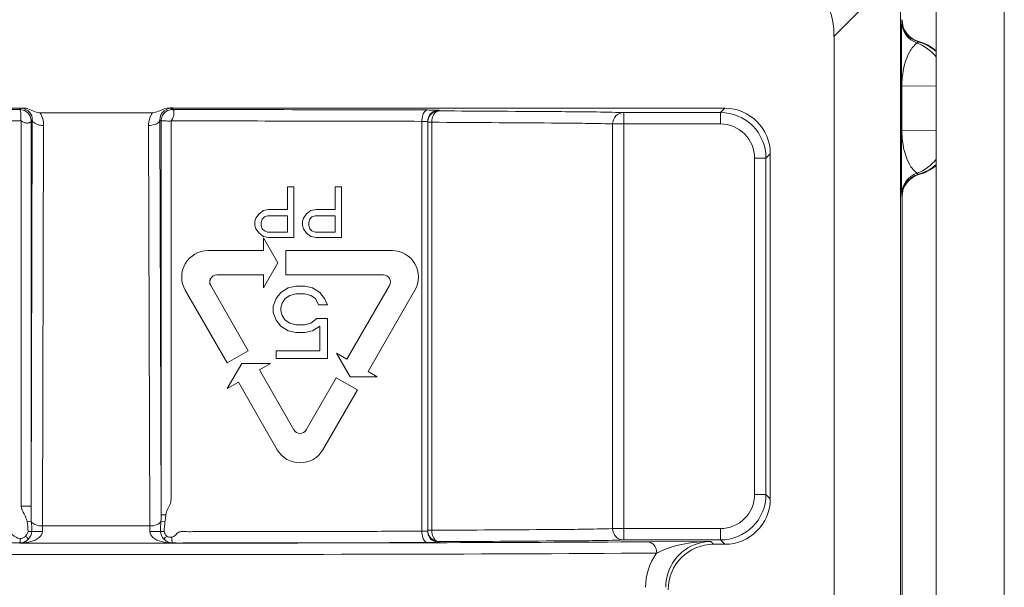
# Model space of a CAD drawing. Units: millimetres. Extents: x -325 to 923, y -1546 to 474.
# Drawn here: x 275 to 297, y 315 to 327 of the extents above; entities that cross this region are included whole.
import ezdxf

# ---------------------------------------------------------------- set-up
doc = ezdxf.new("R2010")
doc.units = ezdxf.units.MM
doc.layers.add('DETAIL', color=2, linetype='Continuous', lineweight=18)

msp = doc.modelspace()

# ---------------------------------------------------------------- linework, layer by layer
at = {"layer": 'DETAIL'}
for p, q in [((295.021, 293.834), (295.021, 329.834)), ((296.521, 293.834), (296.521, 329.834)), ((292.772, 326.963), (294.206, 328.397)), ((294.239, 312.909), (294.239, 328.363)), ((294.272, 327.323), (294.264, 327.315)), ((292.772, 312.912), (292.772, 326.963)), ((294.638, 326.841), (294.63, 326.833)), ((294.254, 326.153), (294.254, 326.049)), ((294.254, 326.049), (294.254, 325.86)), ((294.254, 325.86), (294.266, 325.86)), ((294.254, 325.86), (294.254, 324.894)), ((295.021, 325.866), (294.266, 325.86)), ((294.266, 325.86), (294.266, 324.894)), ((269.752, 325.374), (274.98, 325.374)), ((274.868, 325.373), (274.84, 325.346)), ((275.281, 325.277), (277.762, 325.277)), ((278.203, 325.346), (278.175, 325.373)), ((278.287, 325.374), (290.368, 325.374)), ((284.073, 325.316), (284.073, 325.334)), ((290.273, 325.278), (288.14, 325.278)), ((288.14, 325.278), (288.14, 315.876)), ((290.273, 325.278), (290.368, 325.374)), ((290.273, 325.278), (290.273, 325.028)), ((274.874, 316.621), (274.869, 325.096)), ((275.116, 325.122), (275.09, 325.096)), ((275.116, 325.122), (275.09, 316.621)), ((275.09, 316.621), (275.09, 325.096)), ((277.953, 325.096), (277.927, 325.122)), ((277.927, 325.122), (277.953, 316.43)), ((283.696, 325.086), (283.696, 316.068)), ((283.724, 325.086), (283.696, 325.086)), ((283.823, 325.084), (283.823, 316.07)), ((283.912, 325.066), (283.823, 325.066)), ((283.912, 316.088), (283.912, 325.066)), ((275.366, 324.996), (275.339, 316.183)), ((277.677, 324.996), (277.704, 316.183)), ((290.273, 325.028), (287.893, 325.028)), ((287.893, 325.028), (287.893, 316.126)), ((294.254, 324.894), (294.266, 324.894)), ((294.254, 324.894), (294.254, 324.827)), ((294.254, 324.827), (294.254, 324.673)), ((294.266, 324.894), (295.021, 324.888)), ((291.273, 324.278), (291.023, 324.278)), ((291.023, 316.876), (291.023, 324.278)), ((291.273, 324.278), (291.368, 324.374)), ((291.273, 316.876), (291.273, 324.278)), ((291.368, 324.374), (291.368, 316.78)), ((294.63, 323.921), (294.638, 323.913)), ((280.878, 323.647), (280.739, 323.647)), ((280.739, 323.647), (280.739, 323.148)), ((280.878, 322.532), (280.878, 323.647)), ((281.923, 323.647), (281.784, 323.647)), ((281.784, 323.647), (281.784, 323.148)), ((281.923, 322.532), (281.923, 323.647)), ((294.264, 323.439), (294.272, 323.431)), ((294.272, 323.431), (294.272, 312.877)), ((280.204, 323.125), (280.111, 323.053)), ((280.32, 323.148), (280.204, 323.125)), ((280.739, 323.148), (280.32, 323.148)), ((281.25, 323.125), (281.157, 323.053)), ((281.366, 323.148), (281.25, 323.125)), ((281.784, 323.148), (281.366, 323.148)), ((280.042, 322.959), (280.018, 322.887)), ((280.018, 322.887), (280.018, 322.793)), ((280.111, 323.053), (280.042, 322.959)), ((280.158, 322.864), (280.181, 322.935)), ((280.158, 322.793), (280.158, 322.864)), ((280.181, 322.935), (280.228, 322.982)), ((280.228, 322.982), (280.297, 323.006)), ((280.297, 323.006), (280.739, 323.006)), ((280.739, 323.006), (280.739, 322.65)), ((281.087, 322.959), (281.064, 322.887)), ((281.064, 322.887), (281.064, 322.793)), ((281.157, 323.053), (281.087, 322.959)), ((281.203, 322.864), (281.226, 322.935)), ((281.203, 322.793), (281.203, 322.864)), ((281.226, 322.935), (281.273, 322.982)), ((281.273, 322.982), (281.343, 323.006)), ((281.343, 323.006), (281.784, 323.006)), ((281.784, 323.006), (281.784, 322.65)), ((280.018, 322.793), (280.042, 322.721)), ((280.042, 322.721), (280.111, 322.626)), ((280.181, 322.721), (280.158, 322.793)), ((280.228, 322.674), (280.181, 322.721)), ((280.297, 322.65), (280.228, 322.674)), ((280.739, 322.65), (280.297, 322.65)), ((281.064, 322.793), (281.087, 322.721)), ((281.087, 322.721), (281.157, 322.626)), ((281.226, 322.721), (281.203, 322.793)), ((281.273, 322.674), (281.226, 322.721)), ((281.343, 322.65), (281.273, 322.674)), ((281.784, 322.65), (281.343, 322.65)), ((280.111, 322.626), (280.204, 322.555)), ((280.204, 322.555), (280.32, 322.532)), ((280.525, 321.974), (280.208, 322.523)), ((280.208, 322.523), (280.208, 322.242)), ((280.32, 322.532), (280.878, 322.532)), ((281.157, 322.626), (281.25, 322.555)), ((281.25, 322.555), (281.366, 322.532)), ((281.366, 322.532), (281.923, 322.532)), ((280.208, 322.242), (278.987, 322.242)), ((283.04, 322.242), (280.698, 322.242)), ((280.698, 322.242), (280.698, 321.706)), ((280.208, 321.424), (280.525, 321.974)), ((279.179, 321.706), (280.208, 321.706)), ((280.208, 321.706), (280.208, 321.424)), ((280.698, 321.706), (282.848, 321.706)), ((278.485, 321.372), (279.409, 319.771)), ((279.873, 320.039), (279.045, 321.473)), ((280.753, 321.423), (280.587, 321.321)), ((280.919, 321.457), (280.753, 321.423)), ((281.118, 321.457), (280.919, 321.457)), ((281.284, 321.423), (281.118, 321.457)), ((281.449, 321.321), (281.284, 321.423)), ((282.982, 321.473), (282.046, 319.852)), ((282.51, 319.584), (283.543, 321.372)), ((280.488, 321.186), (280.421, 321.017)), ((280.587, 321.321), (280.488, 321.186)), ((280.62, 321.084), (280.687, 321.186)), ((280.687, 321.186), (280.786, 321.254)), ((280.786, 321.254), (280.919, 321.288)), ((280.919, 321.288), (281.118, 321.288)), ((281.118, 321.288), (281.25, 321.254)), ((281.25, 321.254), (281.35, 321.186)), ((281.35, 321.186), (281.416, 321.05)), ((281.549, 321.186), (281.449, 321.321)), ((281.615, 321.05), (281.549, 321.186)), ((280.421, 321.017), (280.421, 320.881)), ((280.587, 320.983), (280.62, 321.084)), ((280.587, 320.915), (280.587, 320.983)), ((280.62, 320.813), (280.587, 320.915)), ((281.416, 321.05), (281.615, 321.05)), ((280.421, 320.881), (280.488, 320.712)), ((280.488, 320.712), (280.587, 320.576)), ((280.687, 320.712), (280.62, 320.813)), ((280.786, 320.644), (280.687, 320.712)), ((281.383, 320.746), (281.25, 320.644)), ((281.615, 320.746), (281.383, 320.746)), ((281.615, 319.865), (281.615, 320.746)), ((280.587, 320.576), (280.753, 320.475)), ((280.919, 320.61), (280.786, 320.644)), ((281.118, 320.61), (280.919, 320.61)), ((281.25, 320.644), (281.118, 320.61)), ((281.284, 320.475), (281.449, 320.576)), ((281.449, 320.576), (281.449, 320.034)), ((280.753, 320.475), (280.919, 320.441)), ((280.919, 320.441), (281.118, 320.441)), ((281.118, 320.441), (281.284, 320.475)), ((279.409, 319.771), (279.873, 320.039)), ((281.449, 320.034), (280.488, 320.034)), ((280.488, 320.034), (280.488, 319.865)), ((280.488, 319.865), (281.615, 319.865)), ((282.046, 319.852), (281.815, 319.985)), ((281.815, 319.985), (282.114, 319.467)), ((279.727, 319.755), (279.41, 319.206)), ((280.361, 319.755), (279.727, 319.755)), ((280.118, 319.615), (280.361, 319.755)), ((280.879, 318.296), (280.118, 319.615)), ((281.81, 319.443), (281.148, 318.296)), ((282.274, 319.175), (281.81, 319.443)), ((282.114, 319.467), (282.713, 319.467)), ((282.713, 319.467), (282.51, 319.584)), ((279.41, 319.206), (279.654, 319.347)), ((279.654, 319.347), (280.511, 317.861)), ((281.516, 317.861), (282.274, 319.175)), ((291.273, 316.876), (291.023, 316.876)), ((291.273, 316.876), (291.368, 316.78)), ((275.09, 316.621), (274.874, 316.621)), ((277.953, 316.43), (278.059, 316.43)), ((275.094, 316.285), (275.002, 316.274)), ((277.704, 316.183), (275.339, 316.183)), ((277.949, 316.286), (278.037, 316.277)), ((274.964, 315.961), (274.993, 315.996)), ((275.106, 316.059), (275.023, 316.059)), ((275.339, 316.058), (275.106, 316.059)), ((277.937, 316.059), (277.704, 316.058)), ((277.937, 316.059), (278.02, 316.059)), ((278.17, 315.936), (278.189, 315.937)), ((283.912, 316.088), (283.825, 316.088)), ((287.893, 316.126), (290.273, 316.126)), ((290.273, 315.876), (290.273, 316.126)), ((274.673, 315.809), (274.84, 315.809)), ((275.029, 315.805), (274.838, 315.805)), ((274.842, 315.807), (274.84, 315.809)), ((278.201, 315.807), (274.842, 315.807)), ((278.014, 315.805), (275.029, 315.805)), ((278.095, 315.805), (278.014, 315.805)), ((278.137, 315.805), (278.094, 315.805)), ((278.205, 315.805), (278.137, 315.805)), ((278.203, 315.809), (278.201, 315.807)), ((278.437, 315.806), (278.205, 315.805)), ((283.864, 315.815), (283.821, 315.815)), ((283.961, 315.815), (283.864, 315.815)), ((284.073, 315.82), (284.073, 315.838)), ((288.14, 315.876), (290.273, 315.876)), ((290.056, 315.843), (288.666, 315.836)), ((290.118, 315.78), (290.056, 315.843)), ((290.368, 315.78), (290.118, 315.78)), ((290.273, 315.876), (290.368, 315.78))]:
    msp.add_line(p, q, dxfattribs=at)
for centre, radius, start, end in [((294.761, 327.28), 0.499, 180.0488, 250.9229), ((294.764, 327.315), 0.5, 179.9883, 254.5422), ((294.771, 327.322), 0.5, 179.9882, 254.5421), ((296.263, 325.86), 1.998, 177.1741, 179.9893), ((296.23, 325.861), 1.964, 174.357, 177.1736), ((276.293, -2182.29), 2507.636, 90.033199, 90.149458), ((275.117, 277.229), 48.145, 90.1624, 90.2959), ((278.422, 277.516), 47.858, 90.1615, 90.296), ((277.063, -1981.535), 2306.881, 89.832174, 89.971697), ((283.719, 286.563), 38.773, 89.6445, 89.8498), ((284.073, 325.066), 0.25, 117.1001, 133.6547), ((284.073, 325.066), 0.25, 112.9072, 117.1001), ((284.072, 325.067), 0.249, 108.3633, 112.9087), ((284.073, 325.064), 0.252, 90.0698, 108.3127), ((290.273, 324.278), 1, 359.9993, 89.9998), ((276.297, -2098.256), 2423.353, 90.033772, 90.152035), ((274.841, 325.096), 0.25, 22.4783, 33.7257), ((278.2, 325.096), 0.247, 174.5719, 179.9857), ((277.054, -1904.249), 2229.345, 89.82928, 89.971209), ((284.245, 325.074), 0.332, 161.8718, 168.3098), ((290.273, 324.278), 0.75, 359.9997, 90.0003), ((296.111, 324.893), 1.845, 179.9789, 181.3563), ((296.409, 324.899), 2.143, 181.3363, 182.4917), ((296.201, 324.89), 1.935, 182.4637, 184.9363), ((294.761, 323.474), 0.499, 109.0771, 179.951), ((294.764, 323.439), 0.5, 105.4578, 180.0117), ((294.771, 323.431), 0.5, 105.4579, 180.0118), ((278.987, 321.662), 0.58, 90, 210), ((283.04, 321.662), 0.58, 330, 90), ((279.179, 321.551), 0.155, 90, 210), ((282.848, 321.551), 0.155, 330, 90), ((281.014, 318.373), 0.155, 210, 330), ((281.014, 318.151), 0.58, 210, 330), ((290.273, 316.876), 1, 269.9993, 359.9998), ((290.273, 316.876), 0.75, 269.9997, 0.0003), ((295.945, 316.061), 20.606, 179.662, 180.0094), ((257.206, 316.062), 20.498, 359.9897, 0.3389), ((274.851, 316.057), 0.149, 313.4963, 319.7034), ((279.279, 315.939), 1.09, 180.1358, 181.869), ((284.076, 316.089), 0.253, 184.1999, 195.0425), ((284.287, 316.089), 0.375, 180.1504, 181.9472), ((284.294, 316.089), 0.382, 181.9491, 187.4222), ((274.839, 316.052), 0.245, 270.6085, 275.3369), ((274.839, 316.796), 0.989, 270.1505, 272.2317), ((274.852, 316.389), 0.48, 268.8407, 269.8455), ((274.839, 316.053), 0.246, 275.3375, 277.8587), ((274.839, 316.06), 0.251, 294.7279, 313.2922), ((274.836, 316.059), 0.253, 308.9703, 320.0384), ((274.84, 316.058), 0.249, 313.3384, 319.4888), ((278.195, 316.05), 0.237, 220.2143, 228.5786), ((278.205, 316.062), 0.254, 228.5491, 236.4678), ((278.205, 316.06), 0.252, 236.4297, 244.0313), ((278.202, 316.056), 0.247, 244.0645, 254.316), ((278.204, 316.062), 0.253, 254.3487, 261.3043), ((278.204, 316.795), 0.988, 267.6431, 269.85), ((278.204, 316.061), 0.252, 261.2712, 269.8811), ((278.204, 316.052), 0.245, 265.6049, 269.3919), ((278.192, 291.423), 24.386, 89.7888, 89.9745), ((278.429, 347.596), 31.788, 269.7364, 270.013), ((276.799, 2776.44), 2460.632, 270.03811, 270.163488), ((277.061, 2720.081), 2404.276, 270.032797, 270.161098), ((283.69, 361.171), 45.353, 270.1651, 270.3406), ((281.231, 1432.765), 1116.954, 270.140043, 270.381402), ((289.898, 314.833), 1.278, 143.8891, 180.0036)]:
    msp.add_arc(centre, radius, start, end, dxfattribs=at)
for centre, major_axis, ratio, start_param, end_param in [((289.943, 325.548), (-2.449, -2.449), 0.57735, 2.617994, 3.665191), ((290.368, 324.374), (0.707, 0.707), 0.999973, -0.785384, 0.785384), ((290.368, 316.78), (0.707, -0.707), 0.999973, -0.785384, 0.785384), ((290.118, 314.78), (0.707, -0.707), 0.999973, 2.356208, 3.926977)]:
    msp.add_ellipse(centre, major_axis=major_axis, ratio=ratio, start_param=start_param, end_param=end_param, dxfattribs=at)
for points, knots in [([(294.262, 327.28), (294.261, 327.24), (294.255, 326.865), (294.255, 326.489), (294.254, 326.153)], [0, 0, 0, 0, 0.105469, 1, 1, 1, 1]), ([(294.264, 327.315), (294.262, 327.313), (294.265, 327.299), (294.262, 327.289), (294.262, 327.28)], [0, 0, 0, 0, 0.242429, 1, 1, 1, 1]), ([(294.598, 326.809), (294.529, 326.758), (294.358, 326.526), (294.294, 326.246), (294.275, 326.054)], [0, 0, 0, 0, 0.307492, 1, 1, 1, 1]), ([(294.63, 326.833), (294.63, 326.832), (294.618, 326.826), (294.607, 326.817), (294.598, 326.809)], [0, 0, 0, 0, 0.071492, 1, 1, 1, 1]), ([(274.84, 325.346), (274.848, 325.345), (274.854, 325.31), (274.863, 325.266), (274.865, 325.185), (274.859, 325.126), (274.869, 325.096)], [0, 0, 0, 0, 0.087967, 0.305874, 0.625456, 1, 1, 1, 1]), ([(274.868, 325.373), (274.939, 325.373), (275.074, 325.31), (275.117, 325.178), (275.116, 325.122)], [0, 0, 0, 0, 0.561443, 1, 1, 1, 1]), ([(274.98, 325.374), (275.031, 325.36), (275.128, 325.32), (275.228, 325.277), (275.281, 325.277)], [0, 0, 0, 0, 0.501058, 1, 1, 1, 1]), ([(277.762, 325.277), (277.852, 325.277), (278.011, 325.384), (278.201, 325.396), (278.287, 325.374)], [0, 0, 0, 0, 0.502389, 1, 1, 1, 1]), ([(278.175, 325.373), (278.103, 325.373), (277.969, 325.31), (277.926, 325.178), (277.927, 325.122)], [0, 0, 0, 0, 0.56134, 1, 1, 1, 1]), ([(278.203, 325.346), (278.231, 325.345), (278.241, 325.257), (278.222, 325.181), (278.195, 325.122), (278.174, 325.096)], [0, 0, 0, 0, 0.316203, 0.630747, 1, 1, 1, 1]), ([(283.82, 325.336), (283.803, 325.336), (283.752, 325.31), (283.708, 325.215), (283.697, 325.133), (283.696, 325.086)], [0, 0, 0, 0, 0.170733, 0.530666, 1, 1, 1, 1]), ([(283.929, 325.178), (283.933, 325.189), (283.949, 325.23), (283.975, 325.269), (284, 325.289)], [0, 0, 0, 0, 0.275216, 1, 1, 1, 1]), ([(284.073, 325.334), (284.073, 325.336), (284.057, 325.331), (284.041, 325.337), (284.002, 325.334), (283.975, 325.335), (283.959, 325.336)], [0, 0, 0, 0, 0.064976, 0.25765, 0.572413, 1, 1, 1, 1]), ([(284.048, 325.313), (284.052, 325.314), (284.06, 325.316), (284.069, 325.316), (284.073, 325.316)], [0, 0, 0, 0, 0.50311, 1, 1, 1, 1]), ([(288.14, 325.278), (287.684, 325.294), (286.327, 325.301), (284.972, 325.312), (284.073, 325.316)], [0, 0, 0, 0, 0.337033, 1, 1, 1, 1]), ([(287.893, 325.028), (287.893, 325.092), (287.945, 325.224), (288.077, 325.278), (288.14, 325.278)], [0, 0, 0, 0, 0.501836, 1, 1, 1, 1]), ([(275.015, 325.049), (275.004, 325.049), (274.953, 325.052), (274.901, 325.071), (274.869, 325.096)], [0, 0, 0, 0, 0.215614, 1, 1, 1, 1]), ([(275.09, 325.096), (275.09, 325.09), (275.08, 325.059), (275.041, 325.049), (275.015, 325.049)], [0, 0, 0, 0, 0.189044, 1, 1, 1, 1]), ([(275.366, 324.996), (275.334, 324.996), (275.245, 325.002), (275.117, 325.057), (275.116, 325.122)], [0, 0, 0, 0, 0.330953, 1, 1, 1, 1]), ([(277.927, 325.122), (277.926, 325.104), (277.901, 325.052), (277.806, 325.007), (277.723, 324.996), (277.677, 324.996)], [0, 0, 0, 0, 0.172839, 0.532882, 1, 1, 1, 1]), ([(277.953, 325.096), (277.953, 325.098), (277.963, 325.093), (277.986, 325.099), (278.014, 325.096), (278.034, 325.096)], [0, 0, 0, 0, 0.068467, 0.264357, 1, 1, 1, 1]), ([(277.953, 325.096), (277.953, 324.372), (277.952, 321.483), (277.955, 318.594), (277.953, 316.43)], [0, 0, 0, 0, 0.250662, 1, 1, 1, 1]), ([(278.034, 325.096), (278.044, 325.096), (278.091, 325.094), (278.139, 325.085), (278.174, 325.096)], [0, 0, 0, 0, 0.2208, 1, 1, 1, 1]), ([(278.174, 325.096), (278.174, 324.372), (278.174, 323.286), (278.174, 321.838), (278.174, 320.752), (278.174, 319.847), (278.174, 319.123), (278.174, 318.58), (278.174, 318.127), (278.174, 317.765), (278.174, 317.494), (278.175, 317.222), (278.173, 316.996), (278.176, 316.815), (278.164, 316.633), (278.059, 316.52), (278.059, 316.43)], [0, 0, 0, 0, 0.250085, 0.375127, 0.50017, 0.625212, 0.687733, 0.750254, 0.812775, 0.844036, 0.875297, 0.906557, 0.937818, 0.953446, 0.968975, 1, 1, 1, 1]), ([(283.823, 325.084), (283.823, 325.086), (283.809, 325.082), (283.795, 325.087), (283.761, 325.085), (283.738, 325.086), (283.724, 325.086)], [0, 0, 0, 0, 0.067068, 0.264004, 0.580552, 1, 1, 1, 1]), ([(287.893, 325.028), (287.446, 325.044), (286.119, 325.051), (284.792, 325.062), (283.912, 325.066)], [0, 0, 0, 0, 0.337051, 1, 1, 1, 1]), ([(294.254, 324.673), (294.254, 324.477), (294.256, 324.077), (294.258, 323.677), (294.262, 323.474)], [0, 0, 0, 0, 0.491124, 1, 1, 1, 1]), ([(294.273, 324.723), (294.29, 324.524), (294.353, 324.235), (294.528, 323.996), (294.598, 323.945)], [0, 0, 0, 0, 0.69761, 1, 1, 1, 1]), ([(294.598, 323.945), (294.602, 323.941), (294.612, 323.932), (294.625, 323.926), (294.63, 323.921)], [0, 0, 0, 0, 0.433668, 1, 1, 1, 1]), ([(294.262, 323.474), (294.262, 323.465), (294.265, 323.455), (294.262, 323.441), (294.264, 323.439)], [0, 0, 0, 0, 0.757565, 1, 1, 1, 1]), ([(275.094, 316.285), (275.092, 316.314), (275.09, 316.426), (275.09, 316.538), (275.09, 316.621)], [0, 0, 0, 0, 0.260218, 1, 1, 1, 1]), ([(275.339, 316.183), (275.286, 316.183), (275.196, 316.195), (275.108, 316.25), (275.094, 316.285)], [0, 0, 0, 0, 0.586754, 1, 1, 1, 1]), ([(277.949, 316.286), (277.936, 316.251), (277.848, 316.195), (277.758, 316.183), (277.704, 316.183)], [0, 0, 0, 0, 0.411756, 1, 1, 1, 1]), ([(269.346, 316.068), (269.783, 316.066), (270.445, 316.065), (271.337, 316.063), (272.027, 316.061), (272.61, 316.06), (273.081, 316.06), (273.438, 316.059), (273.737, 316.059), (273.977, 316.059), (274.158, 316.058), (274.308, 316.061), (274.429, 316.055), (274.52, 316.066), (274.611, 316.045), (274.705, 315.972), (274.783, 315.91), (274.843, 315.909)], [0, 0, 0, 0, 0.236491, 0.35895, 0.483805, 0.610735, 0.674878, 0.739418, 0.804313, 0.836882, 0.869524, 0.902235, 0.918606, 0.935036, 0.951336, 0.967709, 1, 1, 1, 1]), ([(275.339, 316.058), (275.339, 316.01), (275.261, 315.899), (275.084, 315.831), (274.946, 315.81), (274.878, 315.807)], [0, 0, 0, 0, 0.258712, 0.631885, 1, 1, 1, 1]), ([(275.03, 315.896), (275.031, 315.898), (275.021, 315.907), (275.005, 315.927), (274.981, 315.947), (274.964, 315.961)], [0, 0, 0, 0, 0.081187, 0.294975, 1, 1, 1, 1]), ([(277.704, 316.058), (277.704, 316.01), (277.781, 315.9), (277.957, 315.832), (278.095, 315.81), (278.163, 315.808)], [0, 0, 0, 0, 0.25847, 0.631798, 1, 1, 1, 1]), ([(278.013, 315.896), (278.012, 315.898), (278.022, 315.907), (278.038, 315.927), (278.062, 315.947), (278.079, 315.961)], [0, 0, 0, 0, 0.081143, 0.294901, 1, 1, 1, 1]), ([(278.189, 315.937), (278.218, 315.943), (278.271, 315.978), (278.328, 316.053), (278.425, 316.061), (278.544, 316.056), (278.696, 316.059), (278.877, 316.058), (279.058, 316.059), (279.299, 316.059), (279.716, 316.059), (280.309, 316.06), (281.238, 316.062), (282.366, 316.064), (283.26, 316.066), (283.696, 316.068)], [0, 0, 0, 0, 0.016277, 0.032755, 0.049009, 0.065423, 0.098181, 0.130877, 0.163504, 0.196058, 0.260925, 0.389551, 0.516426, 0.763628, 1, 1, 1, 1]), ([(283.696, 316.068), (283.714, 316.068), (283.744, 316.069), (283.786, 316.066), (283.805, 316.072), (283.823, 316.067), (283.823, 316.07)], [0, 0, 0, 0, 0.413824, 0.731651, 0.931595, 1, 1, 1, 1]), ([(283.82, 315.818), (283.803, 315.818), (283.752, 315.844), (283.708, 315.939), (283.697, 316.021), (283.696, 316.068)], [0, 0, 0, 0, 0.170733, 0.530666, 1, 1, 1, 1]), ([(283.912, 316.088), (284.792, 316.092), (286.119, 316.103), (287.446, 316.11), (287.893, 316.126)], [0, 0, 0, 0, 0.662955, 1, 1, 1, 1]), ([(288.14, 315.876), (288.077, 315.876), (287.946, 315.93), (287.892, 316.062), (287.893, 316.126)], [0, 0, 0, 0, 0.498161, 1, 1, 1, 1]), ([(274.84, 315.809), (274.843, 315.809), (274.845, 315.823), (274.851, 315.852), (274.851, 315.885), (274.851, 315.909)], [0, 0, 0, 0, 0.088311, 0.304869, 1, 1, 1, 1]), ([(278.013, 315.896), (278.025, 315.882), (278.073, 315.836), (278.139, 315.811), (278.185, 315.807)], [0, 0, 0, 0, 0.287327, 1, 1, 1, 1]), ([(278.203, 315.809), (278.194, 315.809), (278.196, 315.858), (278.19, 315.881), (278.189, 315.904)], [0, 0, 0, 0, 0.290534, 1, 1, 1, 1]), ([(283.959, 315.818), (283.975, 315.818), (284.002, 315.819), (284.041, 315.817), (284.057, 315.822), (284.073, 315.817), (284.073, 315.82)], [0, 0, 0, 0, 0.427587, 0.742351, 0.935025, 1, 1, 1, 1]), ([(284.073, 315.838), (284.972, 315.842), (286.327, 315.853), (287.683, 315.86), (288.14, 315.876)], [0, 0, 0, 0, 0.66299, 1, 1, 1, 1]), ([(288.866, 315.586), (288.865, 315.648), (288.834, 315.769), (288.719, 315.836), (288.666, 315.836)], [0, 0, 0, 0, 0.539663, 1, 1, 1, 1]), ([(290.056, 315.843), (289.957, 315.842), (289.551, 315.823), (289.14, 315.728), (288.866, 315.586)], [0, 0, 0, 0, 0.242007, 1, 1, 1, 1]), ([(289.065, 314.834), (289.065, 315.018), (289.159, 315.343), (289.518, 315.728), (289.858, 315.84), (290.056, 315.843)], [0, 0, 0, 0, 0.356405, 0.617004, 1, 1, 1, 1]), ([(288.866, 315.586), (284.751, 315.559), (276.521, 315.551), (268.292, 315.559), (264.177, 315.586)], [0, 0, 0, 0, 0.5, 1, 1, 1, 1])]:
    msp.add_open_spline(points, degree=3, knots=knots, dxfattribs=at)
for points in [[(295.024, 326.502), (294.914, 326.638), (294.762, 326.749), (294.598, 326.809)], [(295.023, 326.621), (294.911, 326.719), (294.774, 326.793), (294.63, 326.833)], [(295.023, 326.635), (294.913, 326.73), (294.778, 326.802), (294.638, 326.841)], [(274.979, 325.304), (274.939, 325.33), (274.889, 325.346), (274.84, 325.346)], [(275.048, 325.234), (275.03, 325.262), (275.006, 325.285), (274.979, 325.304)], [(275.281, 325.277), (275.336, 325.196), (275.367, 325.094), (275.366, 324.996)], [(277.762, 325.277), (277.707, 325.196), (277.676, 325.094), (277.677, 324.996)], [(278.064, 325.304), (278.037, 325.286), (278.013, 325.262), (277.995, 325.235)], [(278.203, 325.346), (278.154, 325.346), (278.104, 325.331), (278.064, 325.304)], [(283.896, 325.261), (283.871, 325.236), (283.851, 325.204), (283.839, 325.171)], [(284.008, 325.325), (283.966, 325.314), (283.926, 325.291), (283.896, 325.261)], [(284, 325.289), (284.014, 325.3), (284.031, 325.309), (284.048, 325.313)], [(284.073, 325.334), (284.051, 325.334), (284.029, 325.331), (284.008, 325.325)], [(275.09, 325.096), (275.09, 325.128), (275.084, 325.161), (275.071, 325.191)], [(277.995, 325.235), (277.972, 325.201), (277.958, 325.16), (277.954, 325.119)], [(283.839, 325.171), (283.828, 325.143), (283.823, 325.113), (283.823, 325.084)], [(283.9, 325.247), (283.858, 325.207), (283.829, 325.148), (283.824, 325.089)], [(283.912, 325.066), (283.912, 325.091), (283.915, 325.117), (283.92, 325.142)], [(295.024, 324.252), (294.914, 324.116), (294.762, 324.005), (294.598, 323.945)], [(295.023, 324.133), (294.911, 324.035), (294.774, 323.961), (294.63, 323.921)], [(295.023, 324.118), (294.913, 324.024), (294.778, 323.952), (294.638, 323.913)], [(275.002, 316.274), (274.99, 316.397), (274.874, 316.498), (274.874, 316.621)], [(277.953, 316.43), (277.953, 316.382), (277.953, 316.334), (277.949, 316.286)], [(278.059, 316.43), (278.059, 316.404), (278.054, 316.379), (278.049, 316.353)], [(275.023, 316.059), (275.023, 316.131), (275.01, 316.203), (275.002, 316.274)], [(275.106, 316.059), (275.106, 316.134), (275.1, 316.21), (275.094, 316.285)], [(277.949, 316.286), (277.944, 316.211), (277.937, 316.135), (277.937, 316.059)], [(278.037, 316.277), (278.03, 316.204), (278.02, 316.132), (278.02, 316.059)], [(278.049, 316.353), (278.045, 316.328), (278.039, 316.303), (278.037, 316.277)], [(274.898, 315.917), (274.919, 315.923), (274.938, 315.935), (274.953, 315.95)], [(274.993, 315.996), (275.007, 316.014), (275.024, 316.036), (275.023, 316.059)], [(275.03, 315.896), (275.068, 315.942), (275.105, 315.999), (275.106, 316.059)], [(277.937, 316.059), (277.937, 315.999), (277.974, 315.942), (278.013, 315.896)], [(278.02, 316.059), (278.019, 316.021), (278.054, 315.99), (278.079, 315.961)], [(278.079, 315.961), (278.099, 315.938), (278.139, 315.934), (278.17, 315.936)], [(283.836, 315.989), (283.828, 316.015), (283.823, 316.043), (283.823, 316.07)], [(283.896, 315.911), (283.865, 315.941), (283.843, 315.981), (283.831, 316.023)], [(283.896, 315.893), (283.869, 315.92), (283.848, 315.953), (283.836, 315.989)], [(283.959, 315.912), (283.935, 315.95), (283.921, 315.995), (283.915, 316.04)], [(274.84, 315.809), (274.875, 315.809), (274.912, 315.817), (274.944, 315.832)], [(274.851, 315.909), (274.867, 315.908), (274.883, 315.911), (274.898, 315.917)], [(274.995, 315.862), (274.96, 315.834), (274.917, 315.815), (274.873, 315.809)], [(284.008, 315.846), (283.966, 315.857), (283.926, 315.88), (283.896, 315.911)], [(284.008, 315.829), (283.966, 315.84), (283.926, 315.863), (283.896, 315.893)], [(284.011, 315.857), (283.99, 315.871), (283.973, 315.89), (283.959, 315.912)], [(284.073, 315.838), (284.051, 315.838), (284.029, 315.841), (284.008, 315.846)], [(284.073, 315.82), (284.051, 315.82), (284.029, 315.823), (284.008, 315.829)], [(284.073, 315.838), (284.051, 315.838), (284.029, 315.845), (284.011, 315.857)]]:
    msp.add_open_spline(points, degree=3, dxfattribs=at)

doc.saveas('drawing.dxf')
